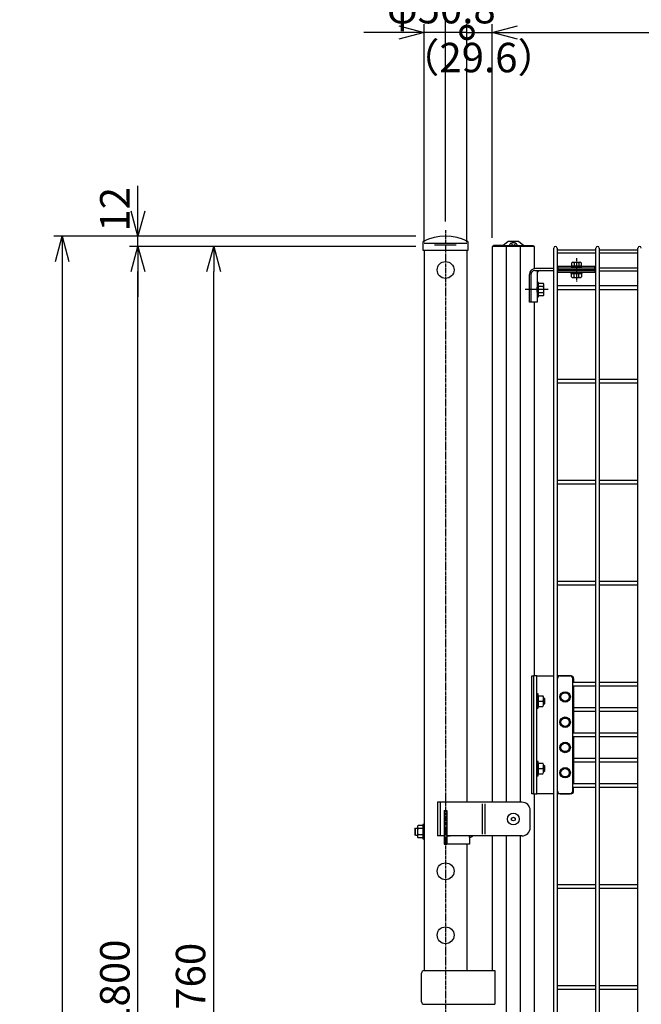
# Model space of a CAD drawing. Units: millimetres. Extents: x 483 to 4587, y 1249 to 5492.
# Drawn here: x 1299 to 2038, y 2904 to 4073 of the extents above; entities that cross this region are included whole.
import ezdxf

# ---------------------------------------------------------------- set-up
doc = ezdxf.new("R2010")
doc.units = ezdxf.units.MM
doc.header["$LTSCALE"] = 0.2
doc.linetypes.add('CENTER2', pattern=[28.575, 19.05, -3.175, 3.175, -3.175])
for name, color, linetype in [('CENTER', 6, 'CENTER2'), ('M', 82, 'Continuous'), ('TEXT', 150, 'Continuous')]:
    doc.layers.add(name, color=color, linetype=linetype)
doc.styles.add('NCE', font='romans.shx', dxfattribs={"width": 0.8, "bigfont": 'extfont.shx'})
doc.dimstyles.new('NCE_new_10', dxfattribs={"dimscale": 10, "dimtxt": 3.5, "dimasz": 3, "dimexe": 1, "dimexo": 1, "dimgap": 1, "dimtad": 1, "dimdsep": 46, "dimtxsty": 'NCE', "dimblk": 'OPEN30', "dimcen": 0, "dimclrd": 7, "dimclre": 7, "dimclrt": 256, "dimaunit": 1, "dimadec": 1, "dimazin": 0, "dimtfac": 1, "dimtix": 1, "dimtmove": 2, "dimatfit": 2, "dimldrblk": 'OPEN30', "dimfxl": 1, "dimtolj": 1, "dimtzin": 0, "dimarcsym": 0})

# ---------------------------------------------------------------- blocks, each defined once
blk = doc.blocks.new('_DotSmall')
at = {"color": 0, "linetype": 'ByBlock', "const_width": 0.5}
blk.add_lwpolyline([(-0.0625, 0, 1), (0.0625, 0, 1)], format="xyb", close=True, dxfattribs=at)
blk = doc.blocks.new('_OPEN30')
at = {"color": 0, "linetype": 'ByBlock'}
for p, q in [((-1, 0.268), (0, 0)), ((0, 0), (-1, -0.268)), ((0, 0), (-1, 0))]:
    blk.add_line(p, q, dxfattribs=at)
blk = doc.blocks.new('*D6')
at = {"layer": 'TEXT', "color": 7, "lineweight": -2, "transparency": 16777216}
for p, q in [((1830.7, 4057.6), (1800.7, 4057.6)), ((1830.7, 3808.6), (1830.7, 4067.6)), ((1830.7, 4057.6), (1860.7, 4057.6)), ((1860.7, 3813.6), (1860.7, 4067.6)), ((1890.7, 4057.6), (1920.7, 4057.6))]:
    blk.add_line(p, q, dxfattribs=at)
at = {"layer": 'TEXT', "color": 7, "lineweight": -2, "transparency": 16777216, "xscale": 30, "yscale": 30, "zscale": 30}
blk.add_blockref('_DotSmall', (1830.7, 4057.6), dxfattribs=at)
at = {"layer": 'TEXT', "color": 7, "lineweight": -2, "transparency": 16777216, "xscale": 30, "yscale": 30, "zscale": 30, "rotation": 180}
blk.add_blockref('_OPEN30', (1860.7, 4057.6), dxfattribs=at)
at = {"layer": 'TEXT', "transparency": 16777216, "insert": (1844.3, 4027.8), "char_height": 35, "attachment_point": 5, "style": 'NCE'}
blk.add_mtext('\\A1;（29.6）', dxfattribs=at)
blk = doc.blocks.new('*D9')
at = {"layer": 'TEXT', "color": 7, "lineweight": -2, "transparency": 16777216}
for p, q in [((1860.7, 3813.6), (1860.7, 4067.6)), ((1890.7, 4057.6), (2730.8, 4057.6)), ((2760.8, 3813.6), (2760.8, 4067.6))]:
    blk.add_line(p, q, dxfattribs=at)
at = {"layer": 'TEXT', "color": 7, "lineweight": -2, "transparency": 16777216, "xscale": 30, "yscale": 30, "zscale": 30, "rotation": 180}
blk.add_blockref('_OPEN30', (1860.7, 4057.6), dxfattribs=at)
at = {"layer": 'TEXT', "color": 7, "lineweight": -2, "transparency": 16777216, "xscale": 30, "yscale": 30, "zscale": 30}
blk.add_blockref('_OPEN30', (2760.8, 4057.6), dxfattribs=at)
at = {"layer": 'TEXT', "transparency": 16777216, "insert": (2310.8, 4085.1), "char_height": 35, "attachment_point": 5, "style": 'NCE'}
blk.add_mtext('\\A1;W900', dxfattribs=at)
blk = doc.blocks.new('*D10')
at = {"layer": 'TEXT', "color": 7, "lineweight": -2, "transparency": 16777216}
for p, q in [((1805.3, 3833), (1805.3, 4157.6)), ((2825.8, 3833), (2825.8, 4157.6)), ((1835.3, 4147.6), (2795.8, 4147.6))]:
    blk.add_line(p, q, dxfattribs=at)
at = {"layer": 'TEXT', "color": 7, "lineweight": -2, "transparency": 16777216, "xscale": 30, "yscale": 30, "zscale": 30, "rotation": 180}
blk.add_blockref('_OPEN30', (1805.3, 4147.6), dxfattribs=at)
at = {"layer": 'TEXT', "color": 7, "lineweight": -2, "transparency": 16777216, "xscale": 30, "yscale": 30, "zscale": 30}
blk.add_blockref('_OPEN30', (2825.8, 4147.6), dxfattribs=at)
at = {"layer": 'TEXT', "transparency": 16777216, "insert": (2315.6, 4175.1), "char_height": 35, "attachment_point": 5, "style": 'NCE'}
blk.add_mtext('\\A1;1020', dxfattribs=at)
blk = doc.blocks.new('*D11')
at = {"layer": 'TEXT', "color": 7, "lineweight": -2, "transparency": 16777216}
for p, q in [((1779.9, 3808.6), (1779.9, 4067.6)), ((1830.7, 4057.6), (1779.9, 4057.6)), ((1830.7, 3808.6), (1830.7, 4067.6))]:
    blk.add_line(p, q, dxfattribs=at)
at = {"layer": 'TEXT', "color": 7, "lineweight": -2, "transparency": 16777216, "xscale": 30, "yscale": 30, "zscale": 30}
blk.add_blockref('_DotSmall', (1830.7, 4057.6), dxfattribs=at)
at = {"layer": 'TEXT', "transparency": 16777216, "insert": (1800.3, 4085.9), "char_height": 35, "attachment_point": 5, "style": 'NCE'}
blk.add_mtext('\\A1;φ50.8', dxfattribs=at)
blk = doc.blocks.new('_NONE')
at = {"color": 0}
blk.add_circle((0, 0), 0.001, dxfattribs=at)
blk = doc.blocks.new('*D12')
at = {"layer": 'TEXT', "color": 7, "lineweight": -2, "transparency": 16777216}
for p, q in [((1439.9, 3845.6), (1439.9, 3875.6)), ((1769.9, 3815.6), (1429.9, 3815.6)), ((1439.9, 3803.6), (1439.9, 3815.6)), ((1769.9, 3803.6), (1429.9, 3803.6)), ((1439.9, 3773.6), (1439.9, 3743.6))]:
    blk.add_line(p, q, dxfattribs=at)
at = {"layer": 'TEXT', "color": 7, "lineweight": -2, "transparency": 16777216, "xscale": 30, "yscale": 30, "zscale": 30}
for p, rotation in [((1439.9, 3815.6), 270), ((1439.9, 3803.6), 90)]:
    blk.add_blockref('_OPEN30', p, dxfattribs=dict(at, rotation=rotation))
at = {"layer": 'TEXT', "transparency": 16777216, "insert": (1412.4, 3847.6), "char_height": 35, "attachment_point": 5, "rotation": 90, "style": 'NCE'}
blk.add_mtext('\\A1;12', dxfattribs=at)
blk = doc.blocks.new('*D14')
at = {"layer": 'TEXT', "color": 7, "lineweight": -2, "transparency": 16777216}
for p, q in [((1769.9, 3803.6), (1429.9, 3803.6)), ((1439.9, 2033.6), (1439.9, 3773.6)), ((1645.3, 2003.6), (1429.9, 2003.6))]:
    blk.add_line(p, q, dxfattribs=at)
at = {"layer": 'TEXT', "color": 7, "lineweight": -2, "transparency": 16777216, "xscale": 30, "yscale": 30, "zscale": 30}
for p, rotation in [((1439.9, 3803.6), 90), ((1439.9, 2003.6), 270)]:
    blk.add_blockref('_OPEN30', p, dxfattribs=dict(at, rotation=rotation))
at = {"layer": 'TEXT', "transparency": 16777216, "insert": (1412.4, 2903.6), "char_height": 35, "attachment_point": 5, "rotation": 90, "style": 'NCE'}
blk.add_mtext('\\A1;Ｈ1800', dxfattribs=at)
blk = doc.blocks.new('*D15')
at = {"layer": 'TEXT', "color": 7, "lineweight": -2, "transparency": 16777216}
for p, q in [((1769.9, 3803.6), (1519.9, 3803.6)), ((1529.9, 2073.6), (1529.9, 3773.6)), ((1769.9, 2043.6), (1519.9, 2043.6))]:
    blk.add_line(p, q, dxfattribs=at)
at = {"layer": 'TEXT', "color": 7, "lineweight": -2, "transparency": 16777216, "xscale": 30, "yscale": 30, "zscale": 30}
for p, rotation in [((1529.9, 3803.6), 90), ((1529.9, 2043.6), 270)]:
    blk.add_blockref('_OPEN30', p, dxfattribs=dict(at, rotation=rotation))
at = {"layer": 'TEXT', "transparency": 16777216, "insert": (1502.4, 2923.6), "char_height": 35, "attachment_point": 5, "rotation": 90, "style": 'NCE'}
blk.add_mtext('\\A1;1760', dxfattribs=at)
blk = doc.blocks.new('*D16')
at = {"layer": 'TEXT', "color": 7, "lineweight": -2, "transparency": 16777216}
for p, q in [((1769.9, 3815.6), (1339.9, 3815.6)), ((1349.9, 3785.6), (1349.9, 1683.6)), ((1645.3, 1653.6), (1339.9, 1653.6))]:
    blk.add_line(p, q, dxfattribs=at)
at = {"layer": 'TEXT', "color": 7, "lineweight": -2, "transparency": 16777216, "xscale": 30, "yscale": 30, "zscale": 30}
for p, rotation in [((1349.9, 3815.6), 90), ((1349.9, 1653.6), 270)]:
    blk.add_blockref('_OPEN30', p, dxfattribs=dict(at, rotation=rotation))
at = {"layer": 'TEXT', "transparency": 16777216, "insert": (1322.4, 2734.6), "char_height": 35, "attachment_point": 5, "rotation": 90, "style": 'NCE'}
blk.add_mtext('\\A1;2162', dxfattribs=at)

msp = doc.modelspace()

# ---------------------------------------------------------------- linework, layer by layer
at = {"layer": 'CENTER'}
for p, q in [((1805.3, 3822.952), (1805.27, 1623.567)), ((1960.737, 3789.667), (1960.737, 3761.467))]:
    msp.add_line(p, q, dxfattribs=at)
at = {"layer": 'M'}
for p, q in [((1778.67, 3798.567), (1778.67, 3809.348)), ((1779.87, 3807.567), (1830.67, 3807.567)), ((1792.242, 3805.567), (1817.768, 3805.567)), ((1831.87, 3809.348), (1831.87, 3798.567)), ((1910.803, 3803.567), (1860.67, 3803.567)), ((1860.67, 3803.567), (1860.67, 3143.567)), ((1862.324, 3803.567), (1862.324, 3804.767)), ((1873.159, 3804.767), (1862.324, 3804.767)), ((1909.149, 3803.567), (1862.324, 3803.567)), ((1873.159, 3804.767), (1898.314, 3804.767)), ((1873.791, 3804.991), (1879.079, 3809.297)), ((1877.42, 3803.567), (1877.42, 3143.567)), ((1891.637, 3809.567), (1879.837, 3809.567)), ((1881.737, 3804.767), (1881.737, 3805.885)), ((1881.737, 3804.767), (1889.737, 3804.767)), ((1883.496, 3807.491), (1883.895, 3806.002)), ((1884.467, 3805.286), (1885.204, 3804.898)), ((1886.269, 3804.898), (1887.006, 3805.286)), ((1887.977, 3807.491), (1887.578, 3806.002)), ((1889.737, 3805.885), (1889.737, 3804.767)), ((1892.394, 3809.297), (1897.682, 3804.991)), ((1894.053, 3143.567), (1894.053, 3803.567)), ((1898.314, 3804.767), (1909.149, 3804.767)), ((1909.149, 3804.767), (1909.149, 3803.567)), ((1910.803, 3777.217), (1910.803, 3803.567)), ((1933.737, 2045.567), (1933.737, 3801.567)), ((1937.737, 3801.567), (1937.737, 2045.567)), ((1983.737, 2045.567), (1983.737, 3801.567)), ((1987.737, 3801.567), (1987.737, 2045.567)), ((2033.737, 2045.567), (2033.737, 3801.567)), ((1831.87, 3798.567), (1778.67, 3798.567)), ((1779.87, 3798.567), (1779.87, 2943.567)), ((1830.67, 3798.567), (1830.67, 3143.567)), ((1937.737, 3799.567), (1983.737, 3799.567)), ((1983.737, 3795.567), (1937.737, 3795.567)), ((1987.737, 3799.567), (2033.737, 3799.567)), ((2033.737, 3795.567), (1987.737, 3795.567)), ((1933.737, 3777.217), (1911.883, 3777.217)), ((1937.737, 3778.067), (1938.637, 3778.067)), ((1982.637, 3779.667), (1938.637, 3779.667)), ((1938.637, 3779.667), (1938.637, 3776.219)), ((1982.637, 3777.605), (1938.637, 3777.605)), ((1954.387, 3780.667), (1954.387, 3779.667)), ((1954.387, 3780.667), (1967.087, 3780.667)), ((1954.387, 3779.667), (1967.087, 3779.667)), ((1954.963, 3783.667), (1954.963, 3780.667)), ((1956.406, 3784.667), (1965.067, 3784.667)), ((1957.85, 3783.667), (1957.85, 3780.667)), ((1963.623, 3783.667), (1963.623, 3780.667)), ((1966.51, 3780.667), (1966.51, 3783.667)), ((1967.087, 3779.667), (1967.087, 3780.667)), ((1982.637, 3776.219), (1982.637, 3779.667)), ((1982.637, 3778.067), (1983.737, 3778.067)), ((1987.737, 3778.067), (2033.737, 3778.067)), ((1904.883, 3737.217), (1904.883, 3770.217)), ((1906.567, 3770.217), (1906.567, 3737.217)), ((1911.267, 3774.917), (1933.737, 3774.917)), ((1914.037, 3774.917), (1914.037, 3756.717)), ((1938.637, 3774.067), (1937.737, 3774.067)), ((1938.637, 3776.219), (1982.637, 3776.219)), ((1938.637, 3772.467), (1938.637, 3775.914)), ((1938.637, 3775.914), (1982.637, 3775.914)), ((1982.637, 3774.528), (1938.637, 3774.528)), ((1982.637, 3772.467), (1938.637, 3772.467)), ((1954.387, 3771.467), (1954.387, 3772.467)), ((1954.387, 3772.467), (1967.087, 3772.467)), ((1954.387, 3771.467), (1967.087, 3771.467)), ((1954.963, 3767.467), (1954.963, 3771.467)), ((1956.406, 3766.467), (1965.067, 3766.467)), ((1957.85, 3767.467), (1957.85, 3771.467)), ((1963.623, 3767.467), (1963.623, 3771.467)), ((1966.51, 3771.467), (1966.51, 3767.467)), ((1967.087, 3772.467), (1967.087, 3771.467)), ((1982.637, 3775.914), (1982.637, 3772.467)), ((1983.737, 3774.067), (1982.637, 3774.067)), ((2033.737, 3774.067), (1987.737, 3774.067)), ((1915.637, 3760.717), (1914.037, 3760.717)), ((1914.037, 3760.717), (1914.037, 3743.717)), ((1915.637, 3743.717), (1915.637, 3760.717)), ((1915.637, 3759.722), (1921.137, 3759.722)), ((1921.137, 3755.969), (1915.637, 3755.969)), ((1922.137, 3746.587), (1922.137, 3757.846)), ((1983.737, 3756.567), (1937.737, 3756.567)), ((2033.737, 3756.567), (1987.737, 3756.567)), ((1927.137, 3752.217), (1899.883, 3752.217)), ((1914.037, 3747.717), (1914.037, 3737.217)), ((1914.037, 3743.717), (1915.637, 3743.717)), ((1921.137, 3748.464), (1915.637, 3748.464)), ((1921.137, 3744.711), (1915.637, 3744.711)), ((1937.737, 3752.567), (1983.737, 3752.567)), ((1987.737, 3752.567), (2033.737, 3752.567)), ((1914.037, 3737.217), (1904.883, 3737.217)), ((1910.803, 3293.567), (1910.803, 3737.217)), ((1983.737, 3645.567), (1937.737, 3645.567)), ((1937.737, 3641.567), (1983.737, 3641.567)), ((2033.737, 3645.567), (1987.737, 3645.567)), ((1987.737, 3641.567), (2033.737, 3641.567)), ((1983.737, 3525.567), (1937.737, 3525.567)), ((1937.737, 3521.567), (1983.737, 3521.567)), ((2033.737, 3525.567), (1987.737, 3525.567)), ((1987.737, 3521.567), (2033.737, 3521.567)), ((1983.737, 3405.567), (1937.737, 3405.567)), ((2033.737, 3405.567), (1987.737, 3405.567)), ((1937.737, 3401.567), (1983.737, 3401.567)), ((1987.737, 3401.567), (2033.737, 3401.567)), ((1907.82, 3293.567), (1909.812, 3293.567)), ((1907.82, 3153.567), (1907.82, 3293.567)), ((1913.537, 3293.567), (1909.812, 3293.567)), ((1909.812, 3293.567), (1909.812, 3153.567)), ((1913.537, 3153.567), (1913.537, 3293.567)), ((1913.537, 3293.567), (1933.737, 3293.567)), ((1954.237, 3293.567), (1937.537, 3293.567)), ((1938.237, 3285.567), (1937.737, 3285.567)), ((1938.237, 3156.567), (1938.237, 3290.567)), ((1941.237, 3293.567), (1953.237, 3293.567)), ((1956.237, 3156.567), (1956.237, 3290.567)), ((1983.737, 3285.567), (1956.237, 3285.567)), ((1957.237, 3290.567), (1957.237, 3285.567)), ((2033.737, 3285.567), (1987.737, 3285.567)), ((1937.737, 3281.567), (1938.237, 3281.567)), ((1956.237, 3281.567), (1983.737, 3281.567)), ((1957.237, 3281.567), (1957.237, 3225.567)), ((1987.737, 3281.567), (2033.737, 3281.567)), ((1915.137, 3272.067), (1913.537, 3272.067)), ((1913.537, 3272.067), (1913.537, 3255.067)), ((1915.137, 3255.067), (1915.137, 3272.067)), ((1915.137, 3270.062), (1920.637, 3270.062)), ((1915.137, 3270.062), (1915.137, 3257.071)), ((1915.137, 3263.567), (1920.637, 3263.567)), ((1921.937, 3267.567), (1921.587, 3267.567)), ((1921.637, 3266.814), (1921.637, 3260.319)), ((1922.937, 3266.567), (1921.937, 3267.567)), ((1921.937, 3259.567), (1921.937, 3267.567)), ((1922.937, 3266.567), (1922.937, 3260.567)), ((1941.487, 3268.567), (1944.362, 3273.546)), ((1944.362, 3263.587), (1941.487, 3268.567)), ((1944.362, 3273.546), (1950.112, 3273.546)), ((1950.112, 3263.587), (1944.362, 3263.587)), ((1950.112, 3273.546), (1952.987, 3268.567)), ((1952.987, 3268.567), (1950.112, 3263.587)), ((1913.537, 3255.067), (1915.137, 3255.067)), ((1915.137, 3257.071), (1920.637, 3257.071)), ((1921.937, 3259.567), (1921.587, 3259.567)), ((1921.937, 3259.567), (1922.937, 3260.567)), ((1983.737, 3255.567), (1956.237, 3255.567)), ((1956.237, 3251.567), (1983.737, 3251.567)), ((2033.737, 3255.567), (1987.737, 3255.567)), ((1987.737, 3251.567), (2033.737, 3251.567)), ((1941.487, 3238.567), (1944.362, 3243.546)), ((1944.362, 3243.546), (1950.112, 3243.546)), ((1950.112, 3243.546), (1952.987, 3238.567)), ((1944.362, 3233.587), (1941.487, 3238.567)), ((1950.112, 3233.587), (1944.362, 3233.587)), ((1952.987, 3238.567), (1950.112, 3233.587)), ((1938.237, 3225.567), (1937.737, 3225.567)), ((1937.737, 3221.567), (1938.237, 3221.567)), ((1983.737, 3225.567), (1956.237, 3225.567)), ((1956.237, 3221.567), (1983.737, 3221.567)), ((1957.237, 3221.567), (1957.237, 3165.567)), ((2033.737, 3225.567), (1987.737, 3225.567)), ((1987.737, 3221.567), (2033.737, 3221.567)), ((1941.487, 3208.567), (1944.362, 3213.546)), ((1944.362, 3203.587), (1941.487, 3208.567)), ((1944.362, 3213.546), (1950.112, 3213.546)), ((1950.112, 3213.546), (1952.987, 3208.567)), ((1952.987, 3208.567), (1950.112, 3203.587)), ((1915.137, 3192.067), (1913.537, 3192.067)), ((1913.537, 3192.067), (1913.537, 3175.067)), ((1915.137, 3175.067), (1915.137, 3192.067)), ((1950.112, 3203.587), (1944.362, 3203.587)), ((1983.737, 3195.567), (1956.237, 3195.567)), ((2033.737, 3195.567), (1987.737, 3195.567)), ((1915.137, 3190.062), (1920.637, 3190.062)), ((1915.137, 3190.062), (1915.137, 3177.071)), ((1915.137, 3183.567), (1920.637, 3183.567)), ((1921.937, 3187.567), (1921.587, 3187.567)), ((1921.637, 3186.814), (1921.637, 3180.319)), ((1922.937, 3186.567), (1921.937, 3187.567)), ((1921.937, 3179.567), (1921.937, 3187.567)), ((1921.937, 3179.567), (1922.937, 3180.567)), ((1922.937, 3186.567), (1922.937, 3180.567)), ((1941.487, 3178.567), (1944.362, 3183.546)), ((1944.362, 3183.546), (1950.112, 3183.546)), ((1950.112, 3183.546), (1952.987, 3178.567)), ((1956.237, 3191.567), (1983.737, 3191.567)), ((1987.737, 3191.567), (2033.737, 3191.567)), ((1913.537, 3175.067), (1915.137, 3175.067)), ((1915.137, 3177.071), (1920.637, 3177.071)), ((1921.937, 3179.567), (1921.587, 3179.567)), ((1944.362, 3173.587), (1941.487, 3178.567)), ((1950.112, 3173.587), (1944.362, 3173.587)), ((1952.987, 3178.567), (1950.112, 3173.587)), ((1938.237, 3165.567), (1937.737, 3165.567)), ((1937.737, 3161.567), (1938.237, 3161.567)), ((1983.737, 3165.567), (1956.237, 3165.567)), ((1956.237, 3161.567), (1983.737, 3161.567)), ((1957.237, 3156.567), (1957.237, 3161.567)), ((2033.737, 3165.567), (1987.737, 3165.567)), ((1987.737, 3161.567), (2033.737, 3161.567)), ((1909.812, 3153.567), (1907.82, 3153.567)), ((1909.812, 3153.567), (1913.537, 3153.567)), ((1910.803, 2693.567), (1910.803, 3153.567)), ((1933.737, 3153.567), (1913.537, 3153.567)), ((1954.237, 3153.567), (1937.537, 3153.567)), ((1941.237, 3153.567), (1953.237, 3153.567)), ((1795.737, 3143.567), (1795.737, 3103.567)), ((1895.737, 3143.567), (1795.737, 3143.567)), ((1798.737, 3143.567), (1798.737, 3103.567)), ((1803.77, 3133.567), (1806.77, 3133.567)), ((1803.77, 3133.567), (1803.77, 3093.567)), ((1806.77, 3133.567), (1806.77, 3093.567)), ((1848.853, 3141.567), (1848.853, 3105.567)), ((1852.011, 3141.567), (1852.011, 3105.567)), ((1905.737, 3113.567), (1905.737, 3133.567)), ((1883.737, 3124.721), (1885.737, 3125.876)), ((1883.737, 3122.412), (1883.737, 3124.721)), ((1885.737, 3121.257), (1883.737, 3122.412)), ((1885.737, 3125.876), (1887.737, 3124.721)), ((1887.737, 3122.412), (1885.737, 3121.257)), ((1887.737, 3124.721), (1887.737, 3122.412)), ((1768.67, 3111.567), (1769.67, 3112.567)), ((1768.67, 3111.567), (1768.67, 3105.567)), ((1769.67, 3104.567), (1769.67, 3112.567)), ((1769.67, 3112.567), (1771.77, 3112.567)), ((1771.77, 3114.19), (1771.77, 3102.943)), ((1778.27, 3116.067), (1772.77, 3116.067)), ((1778.27, 3112.314), (1772.77, 3112.314)), ((1779.87, 3117.067), (1778.27, 3117.067)), ((1778.27, 3117.067), (1778.27, 3100.067)), ((1779.87, 3100.067), (1779.87, 3117.067)), ((1769.67, 3104.567), (1768.67, 3105.567)), ((1769.67, 3104.567), (1771.77, 3104.567)), ((1778.27, 3104.819), (1772.77, 3104.819)), ((1778.27, 3101.067), (1772.77, 3101.067)), ((1778.27, 3100.067), (1779.87, 3100.067)), ((1803.77, 3103.567), (1795.737, 3103.567)), ((1806.77, 3103.567), (1810.701, 3103.567)), ((1895.737, 3103.567), (1806.77, 3103.567)), ((1833.67, 3103.567), (1833.67, 3093.567)), ((1833.67, 3101.567), (1833.67, 3103.567)), ((1833.744, 3101.567), (1833.67, 3101.567)), ((1834.17, 3101.603), (1834.17, 3103.567)), ((1860.67, 3103.567), (1860.67, 2943.567)), ((1877.42, 3103.567), (1877.42, 2731.867)), ((1894.053, 2731.867), (1894.053, 3103.567)), ((1803.77, 3093.567), (1806.77, 3093.567)), ((1833.67, 3093.567), (1806.77, 3093.567)), ((1830.67, 3093.567), (1830.67, 2943.567)), ((1983.737, 3045.567), (1937.737, 3045.567)), ((1937.737, 3041.567), (1983.737, 3041.567)), ((2033.737, 3045.567), (1987.737, 3045.567)), ((1987.737, 3041.567), (2033.737, 3041.567)), ((1776.737, 2906.567), (1776.737, 2940.567)), ((1779.87, 2943.567), (1863.566, 2943.567)), ((1863.566, 2943.567), (1863.566, 2903.567)), ((1983.737, 2925.567), (1937.737, 2925.567)), ((2033.737, 2925.567), (1987.737, 2925.567)), ((1937.737, 2921.567), (1983.737, 2921.567)), ((1987.737, 2921.567), (2033.737, 2921.567)), ((1779.737, 2903.567), (1863.566, 2903.567))]:
    msp.add_line(p, q, dxfattribs=at)
for centre, radius in [((1805.27, 3775.567), 10), ((1947.237, 3268.567), 6.25), ((1947.237, 3268.567), 4.98), ((1947.237, 3238.567), 6.25), ((1947.237, 3238.567), 4.98), ((1947.237, 3208.567), 6.25), ((1947.237, 3208.567), 4.98), ((1947.237, 3178.567), 6.25), ((1947.237, 3178.567), 4.98), ((1885.737, 3123.567), 7), ((1805.27, 3061.567), 10), ((1805.27, 2985.567), 10)]:
    msp.add_circle(centre, radius, dxfattribs=at)
for centre, radius, start, end in [((1805.27, 3755.567), 60, 63.683245, 116.316755), ((1873.159, 3805.767), 1, 270, 309.154412), ((1879.837, 3808.367), 1.2, 90, 129.154412), ((1883.222, 3805.885), 1.486, 106.60155, 180), ((1885.737, 3797.452), 10.286, 73.39845, 106.60155), ((1884.999, 3806.297), 1.143, 195, 242.237051), ((1886.474, 3806.297), 1.143, 297.762949, 345), ((1888.251, 3805.885), 1.486, 0, 73.39845), ((1891.637, 3808.367), 1.2, 50.845588, 90), ((1898.314, 3805.767), 1, 230.845588, 270), ((1935.737, 3801.567), 2, 0, 180), ((1985.737, 3801.567), 2, 0, 180), ((2035.737, 3801.567), 2, 0, 180), ((1911.883, 3770.217), 7, 90, 180), ((1956.406, 3783.125), 1.542, 20.569992, 159.430008), ((1960.737, 3780), 4.667, 51.786789, 128.213211), ((1965.067, 3783.125), 1.542, 20.569992, 159.430008), ((1911.267, 3770.217), 4.7, 90, 180), ((1917.537, 3771.417), 3.5, 90, 180), ((1956.406, 3768.008), 1.542, 200.569992, 339.430008), ((1960.737, 3771.133), 4.667, 231.786789, 308.213211), ((1965.067, 3768.008), 1.542, 200.569992, 339.430008), ((1942.382, 3752.217), 28.7, 170.979118, 189.020882), ((1919.876, 3757.846), 2.26, 303.890238, 56.109762), ((1914.595, 3752.217), 7.542, 330.158276, 29.841724), ((1919.876, 3746.587), 2.26, 303.890238, 56.109762), ((1941.237, 3290.567), 3, 90, 180), ((1953.237, 3290.567), 3, 0, 90), ((1953.237, 3290.567), 3, 0, 90), ((1954.237, 3290.567), 3, 0, 90), ((1915.863, 3266.814), 5.773, 325.770694, 34.229306), ((1915.863, 3260.319), 5.773, 325.770694, 34.229306), ((1915.863, 3186.814), 5.773, 325.770694, 34.229306), ((1915.863, 3180.319), 5.773, 325.770694, 34.229306), ((1941.237, 3156.567), 3, 180, 270), ((1953.237, 3156.567), 3, 270, 0), ((1953.237, 3156.567), 3, 270, 0), ((1954.237, 3156.567), 3, 270, 0), ((1895.737, 3133.567), 10, 0, 90), ((1774.03, 3114.19), 2.26, 123.890238, 236.109762), ((1779.29, 3108.567), 7.521, 150.116026, 209.883974), ((1895.737, 3113.567), 10, 270, 0), ((1774.03, 3102.943), 2.26, 123.890238, 236.109762), ((1833.744, 3104.067), 2.5, 270, 290.814681), ((1831.079, 3111.077), 10, 290.814681, 311.3185), ((1779.737, 2940.567), 3, 90, 180), ((1779.737, 2906.567), 3, 180, 270)]:
    msp.add_arc(centre, radius, start, end, dxfattribs=at)

# ---------------------------------------------------------------- dimensions: what is measured, and where the dimension line sits
at = {"layer": 'TEXT'}
for base, p1, p2, text, picture, middle in [((2825.804, 4147.567), (1805.3, 3822.952), (2825.804, 3822.952), '1020', '*D10', (2315.552, 4175.067)), ((2760.834, 4057.567), (1860.7, 3803.567), (2760.834, 3803.567), 'W900', '*D9', (2310.767, 4085.067))]:
    dim = msp.add_linear_dim(base=base, p1=p1, p2=p2, text=text, dimstyle='NCE_new_10', dxfattribs=at)
    dim.commit()
    dim.dimension.update_dxf_attribs({"geometry": picture, "text_midpoint": middle})
for base, p2, text, override, picture, middle in [((1779.9, 4057.567), (1779.9, 3798.567), 'φ<>', {"dimblk1": 'DotSmall', "dimblk2": 'NONE', "dimsah": 1}, '*D11', (1800.308, 4085.854)), ((1860.7, 4057.567), (1860.7, 3803.567), '（29.6）', {"dimblk1": 'DotSmall', "dimblk2": 'OPEN30', "dimsah": 1}, '*D6', (1844.32, 4027.796))]:
    dim = msp.add_linear_dim(base=base, p1=(1830.7, 3798.567), p2=p2, text=text, dimstyle='NCE_new_10', override=override, dxfattribs=at)
    dim.commit()
    dim.dimension.update_dxf_attribs({"geometry": picture, "text_midpoint": middle, "dimtype": 160})
dim = msp.add_linear_dim(base=(1439.9, 3815.567), p1=(1779.9, 3803.567), p2=(1779.9, 3815.567), angle=90, dimstyle='NCE_new_10', dxfattribs=at)
dim.commit()
dim.dimension.update_dxf_attribs({"geometry": '*D12', "text_midpoint": (1412.4, 3847.6), "dimtype": 160})
for base, p1, p2, picture, middle in [((1349.9, 1653.567), (1779.9, 3815.567), (1655.27, 1653.567), '*D16', (1322.4, 2734.567)), ((1529.9, 3803.567), (1779.87, 2043.567), (1779.9, 3803.567), '*D15', (1502.4, 2923.567))]:
    dim = msp.add_linear_dim(base=base, p1=p1, p2=p2, angle=90, dimstyle='NCE_new_10', dxfattribs=at)
    dim.commit()
    dim.dimension.update_dxf_attribs({"geometry": picture, "text_midpoint": middle})
dim = msp.add_linear_dim(base=(1439.9, 3803.567), p1=(1655.27, 2003.564), p2=(1779.9, 3803.567), angle=90, text='Ｈ<>', dimstyle='NCE_new_10', dxfattribs=at)
dim.commit()
dim.dimension.update_dxf_attribs({"geometry": '*D14', "text_midpoint": (1412.4, 2903.565)})

# ---------------------------------------------------------------- leaders
msp.add_leader([(1779.9, 4057.567), (1708.25, 4057.567)], dimstyle='NCE_new_10', override={"dimgap": 1, "dimtad": 1}, dxfattribs=at)

doc.saveas('drawing.dxf')
